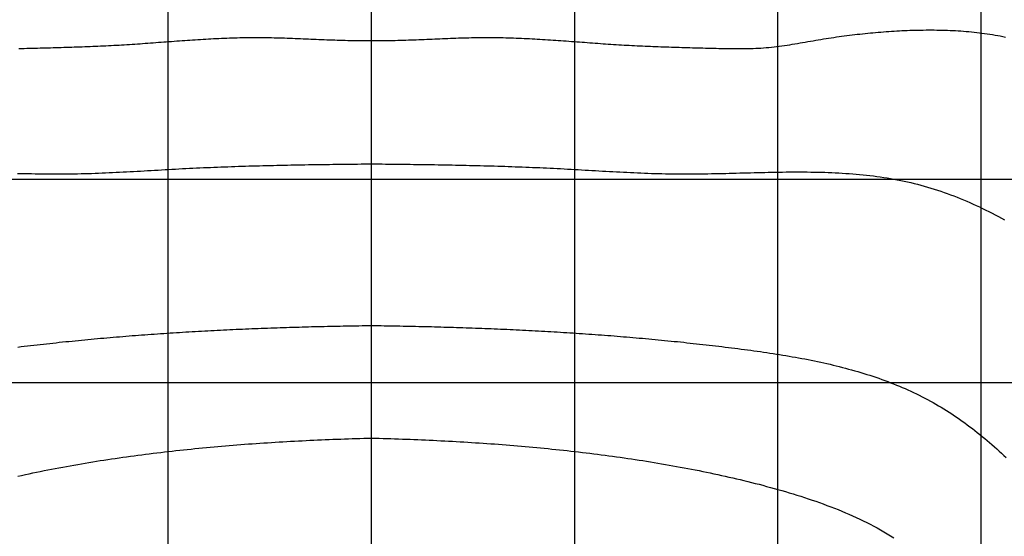
# Model space of a CAD drawing. Extents: x 0 to 420, y 0 to 297.
# Drawn here: x 339 to 371, y 248 to 265 of the extents above; entities that cross this region are included whole.
import ezdxf

# ---------------------------------------------------------------- set-up
doc = ezdxf.new("R2010")
doc.units = 0
doc.linetypes.add('SOLID', pattern=[0])
doc.layers.get('0').update_dxf_attribs({"linetype": 'CONTINUOUS'})

msp = doc.modelspace()

# ---------------------------------------------------------------- linework, layer by layer
at = {"color": 4, "linetype": 'CONTINUOUS'}
for p, q in [((343.746, 213.097), (343.746, 273.097)), ((357.08, 213.097), (357.08, 273.097)), ((363.746, 213.097), (363.746, 273.097)), ((370.413, 213.097), (370.413, 273.097)), ((297.08, 259.764), (403.746, 259.764)), ((297.08, 253.097), (403.746, 253.097))]:
    msp.add_line(p, q, dxfattribs=at)
at = {"color": 6, "linetype": 'SOLID'}
msp.add_line((350.413, 213.097), (350.413, 273.097), dxfattribs=at)
for points in [[(350.413, 264.323, 0), (350.5, 264.322, 0), (350.586, 264.321, 0), (350.672, 264.321, 0), (350.759, 264.321, 0), (350.845, 264.322, 0), (350.932, 264.323, 0), (351.018, 264.324, 0), (351.104, 264.325, 0), (351.191, 264.327, 0), (351.277, 264.329, 0), (351.364, 264.331, 0), (351.45, 264.333, 0), (351.536, 264.336, 0), (351.623, 264.339, 0), (351.709, 264.342, 0), (351.795, 264.345, 0), (351.882, 264.348, 0), (351.968, 264.352, 0), (352.055, 264.355, 0), (352.141, 264.359, 0), (352.227, 264.362, 0), (352.314, 264.366, 0), (352.4, 264.37, 0), (352.486, 264.374, 0), (352.573, 264.377, 0), (352.659, 264.381, 0), (352.745, 264.385, 0), (352.832, 264.388, 0), (352.918, 264.392, 0), (353.004, 264.395, 0), (353.091, 264.399, 0), (353.177, 264.402, 0), (353.263, 264.405, 0), (353.35, 264.408, 0), (353.436, 264.41, 0), (353.522, 264.413, 0), (353.609, 264.415, 0), (353.695, 264.417, 0), (353.781, 264.419, 0), (353.868, 264.42, 0), (353.954, 264.421, 0), (354.04, 264.422, 0), (354.127, 264.422, 0), (354.213, 264.423, 0), (354.299, 264.422, 0), (354.386, 264.422, 0), (354.472, 264.421, 0), (354.558, 264.42, 0), (354.644, 264.418, 0), (354.731, 264.416, 0), (354.817, 264.414, 0), (354.903, 264.412, 0), (354.99, 264.409, 0), (355.076, 264.406, 0), (355.162, 264.403, 0), (355.248, 264.399, 0), (355.335, 264.396, 0), (355.421, 264.392, 0), (355.507, 264.388, 0), (355.594, 264.383, 0), (355.68, 264.379, 0), (355.766, 264.374, 0), (355.852, 264.369, 0), (355.939, 264.364, 0), (356.025, 264.359, 0), (356.111, 264.353, 0), (356.197, 264.348, 0), (356.284, 264.342, 0), (356.37, 264.336, 0), (356.456, 264.331, 0), (356.542, 264.325, 0), (356.629, 264.319, 0), (356.715, 264.313, 0), (356.801, 264.306, 0), (356.887, 264.3, 0), (356.974, 264.294, 0), (357.06, 264.288, 0), (357.146, 264.281, 0), (357.232, 264.275, 0), (357.319, 264.268, 0), (357.405, 264.262, 0), (357.491, 264.256, 0), (357.577, 264.249, 0), (357.664, 264.243, 0), (357.75, 264.237, 0), (357.836, 264.231, 0), (357.922, 264.225, 0), (358.009, 264.218, 0), (358.095, 264.213, 0), (358.181, 264.207, 0), (358.267, 264.201, 0), (358.354, 264.195, 0), (358.44, 264.19, 0), (358.526, 264.184, 0), (358.612, 264.179, 0), (358.699, 264.174, 0), (358.785, 264.169, 0), (358.871, 264.164, 0), (358.957, 264.159, 0), (359.044, 264.155, 0), (359.13, 264.151, 0), (359.216, 264.146, 0), (359.302, 264.142, 0), (359.389, 264.139, 0), (359.475, 264.135, 0), (359.561, 264.131, 0), (359.647, 264.128, 0), (359.734, 264.124, 0), (359.82, 264.121, 0), (359.906, 264.118, 0), (359.993, 264.115, 0), (360.079, 264.112, 0), (360.165, 264.109, 0), (360.252, 264.106, 0), (360.338, 264.103, 0), (360.424, 264.1, 0), (360.511, 264.098, 0), (360.597, 264.095, 0), (360.683, 264.093, 0), (360.77, 264.091, 0), (360.856, 264.088, 0), (360.942, 264.086, 0), (361.029, 264.084, 0), (361.115, 264.081, 0), (361.202, 264.079, 0), (361.288, 264.077, 0), (361.375, 264.075, 0), (361.461, 264.073, 0), (361.548, 264.071, 0), (361.634, 264.068, 0), (361.721, 264.066, 0), (361.807, 264.064, 0), (361.894, 264.062, 0), (361.98, 264.06, 0), (362.067, 264.059, 0), (362.153, 264.057, 0), (362.24, 264.056, 0), (362.326, 264.055, 0), (362.413, 264.055, 0), (362.499, 264.055, 0), (362.586, 264.055, 0), (362.672, 264.056, 0), (362.759, 264.057, 0), (362.845, 264.06, 0), (362.931, 264.062, 0), (363.018, 264.066, 0), (363.104, 264.07, 0), (363.19, 264.075, 0), (363.276, 264.081, 0), (363.362, 264.088, 0), (363.448, 264.096, 0), (363.534, 264.105, 0), (363.619, 264.114, 0), (363.705, 264.125, 0), (363.791, 264.135, 0), (363.876, 264.147, 0), (363.962, 264.159, 0), (364.047, 264.172, 0), (364.133, 264.185, 0), (364.218, 264.199, 0), (364.303, 264.213, 0), (364.389, 264.227, 0), (364.474, 264.241, 0), (364.559, 264.256, 0), (364.645, 264.27, 0), (364.73, 264.285, 0), (364.815, 264.3, 0), (364.9, 264.315, 0), (364.986, 264.329, 0), (365.071, 264.344, 0), (365.156, 264.358, 0), (365.241, 264.372, 0), (365.327, 264.386, 0), (365.412, 264.399, 0), (365.497, 264.412, 0), (365.582, 264.425, 0), (365.668, 264.437, 0), (365.753, 264.449, 0), (365.838, 264.461, 0), (365.924, 264.473, 0), (366.009, 264.484, 0), (366.095, 264.495, 0), (366.18, 264.505, 0), (366.266, 264.516, 0), (366.351, 264.526, 0), (366.437, 264.535, 0), (366.523, 264.545, 0), (366.609, 264.554, 0), (366.694, 264.562, 0), (366.78, 264.571, 0), (366.866, 264.579, 0), (366.952, 264.587, 0), (367.039, 264.594, 0), (367.125, 264.601, 0), (367.211, 264.608, 0), (367.298, 264.614, 0), (367.384, 264.62, 0), (367.471, 264.626, 0), (367.557, 264.631, 0), (367.644, 264.636, 0), (367.731, 264.641, 0), (367.818, 264.645, 0), (367.905, 264.649, 0), (367.992, 264.653, 0), (368.08, 264.656, 0), (368.167, 264.659, 0), (368.255, 264.661, 0), (368.342, 264.663, 0), (368.43, 264.665, 0), (368.518, 264.666, 0), (368.606, 264.667, 0), (368.693, 264.667, 0), (368.781, 264.667, 0), (368.869, 264.667, 0), (368.957, 264.666, 0), (369.045, 264.664, 0), (369.133, 264.662, 0), (369.221, 264.66, 0), (369.308, 264.657, 0), (369.396, 264.653, 0), (369.484, 264.649, 0), (369.572, 264.645, 0), (369.659, 264.639, 0), (369.747, 264.634, 0), (369.834, 264.627, 0), (369.922, 264.62, 0), (370.009, 264.613, 0), (370.096, 264.604, 0), (370.183, 264.595, 0), (370.27, 264.586, 0), (370.357, 264.576, 0), (370.443, 264.565, 0), (370.53, 264.553, 0), (370.616, 264.541, 0), (370.702, 264.528, 0), (370.788, 264.515, 0), (370.873, 264.5, 0), (370.959, 264.485, 0), (371.044, 264.47, 0), (371.129, 264.453, 0), (371.214, 264.436, 0)], [(338.846, 264.06, 0), (338.932, 264.062, 0), (339.019, 264.064, 0), (339.106, 264.066, 0), (339.192, 264.068, 0), (339.279, 264.071, 0), (339.365, 264.073, 0), (339.452, 264.075, 0), (339.538, 264.077, 0), (339.625, 264.079, 0), (339.711, 264.081, 0), (339.797, 264.084, 0), (339.884, 264.086, 0), (339.97, 264.088, 0), (340.057, 264.091, 0), (340.143, 264.093, 0), (340.229, 264.095, 0), (340.316, 264.098, 0), (340.402, 264.1, 0), (340.488, 264.103, 0), (340.575, 264.106, 0), (340.661, 264.109, 0), (340.747, 264.112, 0), (340.834, 264.115, 0), (340.92, 264.118, 0), (341.006, 264.121, 0), (341.092, 264.124, 0), (341.179, 264.128, 0), (341.265, 264.131, 0), (341.351, 264.135, 0), (341.438, 264.139, 0), (341.524, 264.142, 0), (341.61, 264.146, 0), (341.696, 264.151, 0), (341.783, 264.155, 0), (341.869, 264.159, 0), (341.955, 264.164, 0), (342.041, 264.169, 0), (342.128, 264.174, 0), (342.214, 264.179, 0), (342.3, 264.184, 0), (342.386, 264.19, 0), (342.473, 264.195, 0), (342.559, 264.201, 0), (342.645, 264.207, 0), (342.731, 264.213, 0), (342.818, 264.218, 0), (342.904, 264.225, 0), (342.99, 264.231, 0), (343.076, 264.237, 0), (343.163, 264.243, 0), (343.249, 264.249, 0), (343.335, 264.256, 0), (343.421, 264.262, 0), (343.507, 264.268, 0), (343.594, 264.275, 0), (343.68, 264.281, 0), (343.766, 264.288, 0), (343.853, 264.294, 0), (343.939, 264.3, 0), (344.025, 264.306, 0), (344.111, 264.313, 0), (344.198, 264.319, 0), (344.284, 264.325, 0), (344.37, 264.331, 0), (344.456, 264.336, 0), (344.543, 264.342, 0), (344.629, 264.348, 0), (344.715, 264.353, 0), (344.801, 264.359, 0), (344.888, 264.364, 0), (344.974, 264.369, 0), (345.06, 264.374, 0), (345.146, 264.379, 0), (345.233, 264.383, 0), (345.319, 264.388, 0), (345.405, 264.392, 0), (345.492, 264.396, 0), (345.578, 264.399, 0), (345.664, 264.403, 0), (345.75, 264.406, 0), (345.837, 264.409, 0), (345.923, 264.412, 0), (346.009, 264.414, 0), (346.096, 264.416, 0), (346.182, 264.418, 0), (346.268, 264.42, 0), (346.354, 264.421, 0), (346.441, 264.422, 0), (346.527, 264.422, 0), (346.613, 264.423, 0), (346.7, 264.422, 0), (346.786, 264.422, 0), (346.872, 264.421, 0), (346.959, 264.42, 0), (347.045, 264.419, 0), (347.131, 264.417, 0), (347.217, 264.415, 0), (347.304, 264.413, 0), (347.39, 264.41, 0), (347.476, 264.408, 0), (347.563, 264.405, 0), (347.649, 264.402, 0), (347.735, 264.399, 0), (347.822, 264.395, 0), (347.908, 264.392, 0), (347.994, 264.388, 0), (348.081, 264.385, 0), (348.167, 264.381, 0), (348.253, 264.377, 0), (348.34, 264.374, 0), (348.426, 264.37, 0), (348.513, 264.366, 0), (348.599, 264.362, 0), (348.685, 264.359, 0), (348.772, 264.355, 0), (348.858, 264.352, 0), (348.944, 264.348, 0), (349.031, 264.345, 0), (349.117, 264.342, 0), (349.204, 264.339, 0), (349.29, 264.336, 0), (349.376, 264.333, 0), (349.463, 264.331, 0), (349.549, 264.329, 0), (349.635, 264.327, 0), (349.722, 264.325, 0), (349.808, 264.324, 0), (349.895, 264.323, 0), (349.981, 264.322, 0), (350.067, 264.321, 0), (350.154, 264.321, 0), (350.24, 264.321, 0), (350.327, 264.322, 0), (350.413, 264.323, 0)], [(338.794, 259.96, 0), (338.91, 259.957, 0), (339.027, 259.955, 0), (339.143, 259.952, 0), (339.26, 259.95, 0), (339.376, 259.948, 0), (339.492, 259.946, 0), (339.609, 259.944, 0), (339.725, 259.943, 0), (339.841, 259.942, 0), (339.957, 259.941, 0), (340.073, 259.941, 0), (340.189, 259.941, 0), (340.305, 259.941, 0), (340.421, 259.942, 0), (340.536, 259.944, 0), (340.652, 259.945, 0), (340.767, 259.948, 0), (340.883, 259.95, 0), (340.998, 259.953, 0), (341.113, 259.956, 0), (341.229, 259.96, 0), (341.344, 259.964, 0), (341.459, 259.968, 0), (341.574, 259.973, 0), (341.689, 259.978, 0), (341.803, 259.983, 0), (341.918, 259.988, 0), (342.033, 259.994, 0), (342.148, 260, 0), (342.262, 260.005, 0), (342.377, 260.012, 0), (342.492, 260.018, 0), (342.606, 260.024, 0), (342.721, 260.03, 0), (342.835, 260.037, 0), (342.95, 260.043, 0), (343.064, 260.05, 0), (343.179, 260.057, 0), (343.293, 260.063, 0), (343.408, 260.07, 0), (343.522, 260.077, 0), (343.637, 260.083, 0), (343.751, 260.09, 0), (343.866, 260.096, 0), (343.98, 260.102, 0), (344.095, 260.108, 0), (344.209, 260.114, 0), (344.324, 260.12, 0), (344.438, 260.126, 0), (344.553, 260.131, 0), (344.667, 260.137, 0), (344.782, 260.142, 0), (344.897, 260.147, 0), (345.011, 260.152, 0), (345.126, 260.157, 0), (345.241, 260.162, 0), (345.355, 260.166, 0), (345.47, 260.171, 0), (345.585, 260.175, 0), (345.7, 260.179, 0), (345.815, 260.183, 0), (345.929, 260.187, 0), (346.044, 260.191, 0), (346.159, 260.195, 0), (346.274, 260.198, 0), (346.389, 260.202, 0), (346.504, 260.205, 0), (346.618, 260.208, 0), (346.733, 260.211, 0), (346.848, 260.214, 0), (346.963, 260.217, 0), (347.078, 260.22, 0), (347.193, 260.223, 0), (347.308, 260.226, 0), (347.423, 260.228, 0), (347.538, 260.231, 0), (347.653, 260.233, 0), (347.768, 260.235, 0), (347.883, 260.238, 0), (347.998, 260.24, 0), (348.113, 260.242, 0), (348.228, 260.244, 0), (348.343, 260.246, 0), (348.458, 260.248, 0), (348.573, 260.249, 0), (348.688, 260.251, 0), (348.803, 260.253, 0), (348.918, 260.255, 0), (349.033, 260.256, 0), (349.148, 260.258, 0), (349.263, 260.259, 0), (349.378, 260.261, 0), (349.493, 260.262, 0), (349.608, 260.263, 0), (349.723, 260.265, 0), (349.838, 260.266, 0), (349.953, 260.267, 0), (350.068, 260.268, 0), (350.183, 260.269, 0), (350.298, 260.27, 0), (350.413, 260.272, 0)], [(350.413, 260.272, 0), (350.528, 260.27, 0), (350.643, 260.269, 0), (350.758, 260.268, 0), (350.873, 260.267, 0), (350.988, 260.266, 0), (351.103, 260.265, 0), (351.218, 260.263, 0), (351.333, 260.262, 0), (351.448, 260.261, 0), (351.563, 260.259, 0), (351.678, 260.258, 0), (351.793, 260.256, 0), (351.908, 260.255, 0), (352.023, 260.253, 0), (352.138, 260.251, 0), (352.253, 260.249, 0), (352.368, 260.248, 0), (352.483, 260.246, 0), (352.598, 260.244, 0), (352.713, 260.242, 0), (352.828, 260.24, 0), (352.943, 260.238, 0), (353.058, 260.235, 0), (353.173, 260.233, 0), (353.288, 260.231, 0), (353.403, 260.228, 0), (353.518, 260.226, 0), (353.633, 260.223, 0), (353.748, 260.22, 0), (353.863, 260.217, 0), (353.978, 260.214, 0), (354.093, 260.211, 0), (354.208, 260.208, 0), (354.323, 260.205, 0), (354.438, 260.202, 0), (354.552, 260.198, 0), (354.667, 260.195, 0), (354.782, 260.191, 0), (354.897, 260.187, 0), (355.012, 260.183, 0), (355.126, 260.179, 0), (355.241, 260.175, 0), (355.356, 260.171, 0), (355.471, 260.166, 0), (355.585, 260.162, 0), (355.7, 260.157, 0), (355.815, 260.152, 0), (355.93, 260.147, 0), (356.044, 260.142, 0), (356.159, 260.137, 0), (356.273, 260.131, 0), (356.388, 260.126, 0), (356.503, 260.12, 0), (356.617, 260.114, 0), (356.732, 260.108, 0), (356.846, 260.102, 0), (356.961, 260.096, 0), (357.075, 260.09, 0), (357.19, 260.083, 0), (357.304, 260.077, 0), (357.419, 260.07, 0), (357.533, 260.063, 0), (357.647, 260.057, 0), (357.762, 260.05, 0), (357.876, 260.043, 0), (357.991, 260.037, 0), (358.105, 260.03, 0), (358.22, 260.024, 0), (358.335, 260.018, 0), (358.449, 260.012, 0), (358.564, 260.005, 0), (358.678, 260, 0), (358.793, 259.994, 0), (358.908, 259.988, 0), (359.023, 259.983, 0), (359.138, 259.978, 0), (359.253, 259.973, 0), (359.368, 259.968, 0), (359.483, 259.964, 0), (359.598, 259.96, 0), (359.713, 259.956, 0), (359.828, 259.953, 0), (359.943, 259.95, 0), (360.059, 259.948, 0), (360.174, 259.945, 0), (360.29, 259.944, 0), (360.406, 259.942, 0), (360.521, 259.941, 0), (360.637, 259.941, 0), (360.753, 259.941, 0), (360.869, 259.941, 0), (360.985, 259.942, 0), (361.101, 259.943, 0), (361.218, 259.944, 0), (361.334, 259.946, 0), (361.45, 259.948, 0), (361.567, 259.95, 0), (361.683, 259.952, 0), (361.8, 259.955, 0), (361.916, 259.957, 0), (362.033, 259.96, 0), (362.149, 259.963, 0), (362.266, 259.966, 0), (362.382, 259.969, 0), (362.499, 259.972, 0), (362.616, 259.975, 0), (362.732, 259.979, 0), (362.849, 259.982, 0), (362.965, 259.985, 0), (363.082, 259.988, 0), (363.198, 259.99, 0), (363.315, 259.993, 0), (363.431, 259.996, 0), (363.548, 259.998, 0), (363.664, 260, 0), (363.78, 260.002, 0), (363.896, 260.004, 0), (364.013, 260.005, 0), (364.129, 260.006, 0), (364.245, 260.007, 0), (364.361, 260.007, 0), (364.477, 260.007, 0), (364.592, 260.006, 0), (364.708, 260.006, 0), (364.824, 260.004, 0), (364.939, 260.002, 0), (365.055, 260, 0), (365.17, 259.997, 0), (365.285, 259.994, 0), (365.4, 259.99, 0), (365.515, 259.985, 0), (365.63, 259.98, 0), (365.744, 259.974, 0), (365.859, 259.968, 0), (365.973, 259.96, 0), (366.087, 259.952, 0), (366.201, 259.944, 0), (366.315, 259.934, 0), (366.428, 259.924, 0), (366.542, 259.913, 0), (366.655, 259.901, 0), (366.768, 259.888, 0), (366.881, 259.874, 0), (366.994, 259.859, 0), (367.106, 259.844, 0), (367.218, 259.827, 0), (367.33, 259.809, 0), (367.442, 259.791, 0), (367.554, 259.771, 0), (367.665, 259.75, 0), (367.776, 259.728, 0), (367.887, 259.705, 0), (367.998, 259.681, 0), (368.108, 259.656, 0), (368.218, 259.629, 0), (368.328, 259.601, 0), (368.438, 259.572, 0), (368.547, 259.542, 0), (368.656, 259.511, 0), (368.765, 259.478, 0), (368.873, 259.444, 0), (368.981, 259.409, 0), (369.089, 259.373, 0), (369.197, 259.336, 0), (369.304, 259.297, 0), (369.411, 259.258, 0), (369.518, 259.217, 0), (369.625, 259.176, 0), (369.731, 259.133, 0), (369.837, 259.089, 0), (369.942, 259.044, 0), (370.047, 258.999, 0), (370.152, 258.952, 0), (370.257, 258.904, 0), (370.361, 258.856, 0), (370.465, 258.806, 0), (370.569, 258.755, 0), (370.672, 258.704, 0), (370.775, 258.652, 0), (370.878, 258.598, 0), (370.981, 258.544, 0), (371.083, 258.489, 0), (371.185, 258.434, 0)], [(338.81, 254.258, 0), (338.914, 254.271, 0), (339.019, 254.283, 0), (339.124, 254.296, 0), (339.229, 254.308, 0), (339.333, 254.32, 0), (339.438, 254.332, 0), (339.543, 254.344, 0), (339.647, 254.356, 0), (339.752, 254.367, 0), (339.856, 254.379, 0), (339.961, 254.39, 0), (340.065, 254.401, 0), (340.169, 254.412, 0), (340.274, 254.423, 0), (340.378, 254.434, 0), (340.482, 254.444, 0), (340.587, 254.455, 0), (340.691, 254.465, 0), (340.795, 254.475, 0), (340.899, 254.486, 0), (341.003, 254.496, 0), (341.107, 254.505, 0), (341.211, 254.515, 0), (341.315, 254.525, 0), (341.419, 254.534, 0), (341.523, 254.544, 0), (341.627, 254.553, 0), (341.731, 254.562, 0), (341.835, 254.571, 0), (341.938, 254.58, 0), (342.042, 254.589, 0), (342.146, 254.597, 0), (342.25, 254.606, 0), (342.353, 254.614, 0), (342.457, 254.622, 0), (342.561, 254.631, 0), (342.664, 254.639, 0), (342.768, 254.647, 0), (342.871, 254.654, 0), (342.975, 254.662, 0), (343.078, 254.67, 0), (343.182, 254.677, 0), (343.285, 254.685, 0), (343.389, 254.692, 0), (343.492, 254.699, 0), (343.596, 254.706, 0), (343.699, 254.713, 0), (343.803, 254.72, 0), (343.906, 254.726, 0), (344.009, 254.733, 0), (344.113, 254.74, 0), (344.216, 254.746, 0), (344.319, 254.752, 0), (344.423, 254.758, 0), (344.526, 254.765, 0), (344.629, 254.771, 0), (344.733, 254.776, 0), (344.836, 254.782, 0), (344.939, 254.788, 0), (345.042, 254.793, 0), (345.146, 254.799, 0), (345.249, 254.804, 0), (345.352, 254.81, 0), (345.455, 254.815, 0), (345.559, 254.82, 0), (345.662, 254.825, 0), (345.765, 254.83, 0), (345.868, 254.835, 0), (345.971, 254.839, 0), (346.075, 254.844, 0), (346.178, 254.848, 0), (346.281, 254.853, 0), (346.384, 254.857, 0), (346.487, 254.862, 0), (346.59, 254.866, 0), (346.694, 254.87, 0), (346.797, 254.874, 0), (346.9, 254.878, 0), (347.003, 254.882, 0), (347.106, 254.885, 0), (347.21, 254.889, 0), (347.313, 254.893, 0), (347.416, 254.896, 0), (347.519, 254.9, 0), (347.622, 254.903, 0), (347.726, 254.906, 0), (347.829, 254.909, 0), (347.932, 254.912, 0), (348.035, 254.915, 0), (348.139, 254.918, 0), (348.242, 254.921, 0), (348.345, 254.924, 0), (348.449, 254.927, 0), (348.552, 254.929, 0), (348.655, 254.932, 0), (348.758, 254.935, 0), (348.862, 254.937, 0), (348.965, 254.939, 0), (349.069, 254.942, 0), (349.172, 254.944, 0), (349.275, 254.946, 0), (349.379, 254.948, 0), (349.482, 254.95, 0), (349.585, 254.952, 0), (349.689, 254.954, 0), (349.792, 254.956, 0), (349.896, 254.957, 0), (349.999, 254.959, 0), (350.103, 254.961, 0), (350.206, 254.962, 0), (350.31, 254.963, 0), (350.413, 254.965, 0)], [(350.413, 254.965, 0), (350.517, 254.963, 0), (350.62, 254.962, 0), (350.724, 254.961, 0), (350.827, 254.959, 0), (350.93, 254.957, 0), (351.034, 254.956, 0), (351.137, 254.954, 0), (351.241, 254.952, 0), (351.344, 254.95, 0), (351.448, 254.948, 0), (351.551, 254.946, 0), (351.654, 254.944, 0), (351.758, 254.942, 0), (351.861, 254.939, 0), (351.964, 254.937, 0), (352.068, 254.935, 0), (352.171, 254.932, 0), (352.274, 254.929, 0), (352.378, 254.927, 0), (352.481, 254.924, 0), (352.584, 254.921, 0), (352.688, 254.918, 0), (352.791, 254.915, 0), (352.894, 254.912, 0), (352.997, 254.909, 0), (353.101, 254.906, 0), (353.204, 254.903, 0), (353.307, 254.9, 0), (353.41, 254.896, 0), (353.513, 254.893, 0), (353.617, 254.889, 0), (353.72, 254.885, 0), (353.823, 254.882, 0), (353.926, 254.878, 0), (354.029, 254.874, 0), (354.133, 254.87, 0), (354.236, 254.866, 0), (354.339, 254.862, 0), (354.442, 254.857, 0), (354.545, 254.853, 0), (354.648, 254.848, 0), (354.752, 254.844, 0), (354.855, 254.839, 0), (354.958, 254.835, 0), (355.061, 254.83, 0), (355.164, 254.825, 0), (355.268, 254.82, 0), (355.371, 254.815, 0), (355.474, 254.81, 0), (355.577, 254.804, 0), (355.681, 254.799, 0), (355.784, 254.793, 0), (355.887, 254.788, 0), (355.99, 254.782, 0), (356.094, 254.776, 0), (356.197, 254.771, 0), (356.3, 254.765, 0), (356.403, 254.758, 0), (356.507, 254.752, 0), (356.61, 254.746, 0), (356.713, 254.74, 0), (356.817, 254.733, 0), (356.92, 254.726, 0), (357.024, 254.72, 0), (357.127, 254.713, 0), (357.23, 254.706, 0), (357.334, 254.699, 0), (357.437, 254.692, 0), (357.541, 254.685, 0), (357.644, 254.677, 0), (357.748, 254.67, 0), (357.851, 254.662, 0), (357.955, 254.654, 0), (358.058, 254.647, 0), (358.162, 254.639, 0), (358.266, 254.631, 0), (358.369, 254.622, 0), (358.473, 254.614, 0), (358.577, 254.606, 0), (358.68, 254.597, 0), (358.784, 254.589, 0), (358.888, 254.58, 0), (358.992, 254.571, 0), (359.096, 254.562, 0), (359.199, 254.553, 0), (359.303, 254.544, 0), (359.407, 254.534, 0), (359.511, 254.525, 0), (359.615, 254.515, 0), (359.719, 254.505, 0), (359.823, 254.496, 0), (359.927, 254.486, 0), (360.031, 254.475, 0), (360.136, 254.465, 0), (360.24, 254.455, 0), (360.344, 254.444, 0), (360.448, 254.434, 0), (360.552, 254.423, 0), (360.657, 254.412, 0), (360.761, 254.401, 0), (360.866, 254.39, 0), (360.97, 254.379, 0), (361.074, 254.367, 0), (361.179, 254.356, 0), (361.284, 254.344, 0), (361.388, 254.332, 0), (361.493, 254.32, 0), (361.597, 254.308, 0), (361.702, 254.296, 0), (361.807, 254.283, 0), (361.912, 254.271, 0), (362.017, 254.258, 0), (362.122, 254.245, 0), (362.227, 254.232, 0), (362.332, 254.219, 0), (362.437, 254.206, 0), (362.542, 254.192, 0), (362.647, 254.179, 0), (362.752, 254.165, 0), (362.857, 254.15, 0), (362.962, 254.136, 0), (363.067, 254.122, 0), (363.172, 254.107, 0), (363.277, 254.092, 0), (363.382, 254.076, 0), (363.486, 254.06, 0), (363.591, 254.044, 0), (363.696, 254.028, 0), (363.801, 254.011, 0), (363.905, 253.994, 0), (364.009, 253.977, 0), (364.114, 253.959, 0), (364.218, 253.941, 0), (364.322, 253.923, 0), (364.426, 253.904, 0), (364.53, 253.884, 0), (364.634, 253.865, 0), (364.737, 253.844, 0), (364.841, 253.824, 0), (364.944, 253.803, 0), (365.047, 253.781, 0), (365.15, 253.759, 0), (365.252, 253.736, 0), (365.355, 253.713, 0), (365.457, 253.69, 0), (365.559, 253.665, 0), (365.661, 253.641, 0), (365.762, 253.615, 0), (365.864, 253.59, 0), (365.965, 253.563, 0), (366.066, 253.536, 0), (366.166, 253.508, 0), (366.266, 253.48, 0), (366.366, 253.451, 0), (366.466, 253.422, 0), (366.565, 253.391, 0), (366.664, 253.36, 0), (366.763, 253.329, 0), (366.862, 253.296, 0), (366.96, 253.263, 0), (367.057, 253.23, 0), (367.155, 253.195, 0), (367.252, 253.16, 0), (367.349, 253.124, 0), (367.445, 253.087, 0), (367.541, 253.05, 0), (367.636, 253.011, 0), (367.732, 252.972, 0), (367.826, 252.932, 0), (367.921, 252.891, 0), (368.015, 252.85, 0), (368.108, 252.807, 0), (368.201, 252.764, 0), (368.294, 252.719, 0), (368.386, 252.674, 0), (368.477, 252.628, 0), (368.569, 252.581, 0), (368.659, 252.533, 0), (368.749, 252.484, 0), (368.839, 252.434, 0), (368.928, 252.384, 0), (369.017, 252.332, 0), (369.105, 252.279, 0), (369.193, 252.226, 0), (369.28, 252.171, 0), (369.367, 252.116, 0), (369.454, 252.06, 0), (369.539, 252.003, 0), (369.625, 251.945, 0), (369.71, 251.886, 0), (369.794, 251.827, 0), (369.878, 251.766, 0), (369.961, 251.705, 0), (370.044, 251.643, 0), (370.127, 251.581, 0), (370.209, 251.517, 0), (370.29, 251.453, 0), (370.372, 251.388, 0), (370.452, 251.322, 0), (370.532, 251.256, 0), (370.612, 251.189, 0), (370.691, 251.121, 0), (370.77, 251.053, 0), (370.849, 250.984, 0), (370.927, 250.914, 0), (371.004, 250.844, 0), (371.081, 250.773, 0), (371.158, 250.701, 0), (371.234, 250.629, 0)], [(338.809, 250.018, 0), (338.932, 250.045, 0), (339.055, 250.072, 0), (339.177, 250.099, 0), (339.3, 250.125, 0), (339.422, 250.15, 0), (339.545, 250.175, 0), (339.668, 250.2, 0), (339.79, 250.224, 0), (339.913, 250.248, 0), (340.035, 250.272, 0), (340.158, 250.295, 0), (340.281, 250.317, 0), (340.403, 250.34, 0), (340.526, 250.362, 0), (340.649, 250.383, 0), (340.772, 250.405, 0), (340.895, 250.426, 0), (341.018, 250.447, 0), (341.141, 250.467, 0), (341.264, 250.487, 0), (341.388, 250.507, 0), (341.511, 250.527, 0), (341.635, 250.546, 0), (341.758, 250.565, 0), (341.882, 250.583, 0), (342.005, 250.602, 0), (342.129, 250.62, 0), (342.253, 250.637, 0), (342.377, 250.655, 0), (342.501, 250.672, 0), (342.625, 250.689, 0), (342.749, 250.705, 0), (342.873, 250.722, 0), (342.998, 250.738, 0), (343.122, 250.754, 0), (343.246, 250.769, 0), (343.371, 250.784, 0), (343.495, 250.799, 0), (343.62, 250.814, 0), (343.745, 250.828, 0), (343.869, 250.843, 0), (343.994, 250.856, 0), (344.119, 250.87, 0), (344.244, 250.883, 0), (344.369, 250.897, 0), (344.494, 250.909, 0), (344.619, 250.922, 0), (344.744, 250.934, 0), (344.869, 250.947, 0), (344.994, 250.958, 0), (345.12, 250.97, 0), (345.245, 250.981, 0), (345.37, 250.993, 0), (345.496, 251.004, 0), (345.621, 251.014, 0), (345.747, 251.025, 0), (345.872, 251.035, 0), (345.998, 251.045, 0), (346.124, 251.055, 0), (346.249, 251.064, 0), (346.375, 251.074, 0), (346.501, 251.083, 0), (346.627, 251.092, 0), (346.752, 251.101, 0), (346.878, 251.109, 0), (347.004, 251.117, 0), (347.13, 251.125, 0), (347.256, 251.133, 0), (347.382, 251.141, 0), (347.508, 251.148, 0), (347.634, 251.156, 0), (347.76, 251.163, 0), (347.886, 251.17, 0), (348.013, 251.176, 0), (348.139, 251.183, 0), (348.265, 251.189, 0), (348.391, 251.195, 0), (348.517, 251.201, 0), (348.644, 251.207, 0), (348.77, 251.213, 0), (348.896, 251.218, 0), (349.023, 251.223, 0), (349.149, 251.228, 0), (349.275, 251.233, 0), (349.402, 251.238, 0), (349.528, 251.243, 0), (349.654, 251.247, 0), (349.781, 251.251, 0), (349.907, 251.255, 0), (350.034, 251.259, 0), (350.16, 251.263, 0), (350.287, 251.267, 0), (350.413, 251.27, 0)], [(350.413, 251.27, 0), (350.54, 251.267, 0), (350.666, 251.263, 0), (350.792, 251.259, 0), (350.919, 251.255, 0), (351.045, 251.251, 0), (351.172, 251.247, 0), (351.298, 251.243, 0), (351.425, 251.238, 0), (351.551, 251.233, 0), (351.677, 251.228, 0), (351.804, 251.223, 0), (351.93, 251.218, 0), (352.056, 251.213, 0), (352.183, 251.207, 0), (352.309, 251.201, 0), (352.435, 251.195, 0), (352.561, 251.189, 0), (352.688, 251.183, 0), (352.814, 251.176, 0), (352.94, 251.17, 0), (353.066, 251.163, 0), (353.192, 251.156, 0), (353.318, 251.148, 0), (353.444, 251.141, 0), (353.57, 251.133, 0), (353.696, 251.125, 0), (353.822, 251.117, 0), (353.948, 251.109, 0), (354.074, 251.101, 0), (354.2, 251.092, 0), (354.326, 251.083, 0), (354.451, 251.074, 0), (354.577, 251.064, 0), (354.703, 251.055, 0), (354.828, 251.045, 0), (354.954, 251.035, 0), (355.079, 251.025, 0), (355.205, 251.014, 0), (355.33, 251.004, 0), (355.456, 250.993, 0), (355.581, 250.981, 0), (355.707, 250.97, 0), (355.832, 250.958, 0), (355.957, 250.947, 0), (356.082, 250.934, 0), (356.207, 250.922, 0), (356.332, 250.909, 0), (356.457, 250.897, 0), (356.582, 250.883, 0), (356.707, 250.87, 0), (356.832, 250.856, 0), (356.957, 250.843, 0), (357.082, 250.828, 0), (357.206, 250.814, 0), (357.331, 250.799, 0), (357.455, 250.784, 0), (357.58, 250.769, 0), (357.704, 250.754, 0), (357.829, 250.738, 0), (357.953, 250.722, 0), (358.077, 250.705, 0), (358.201, 250.689, 0), (358.325, 250.672, 0), (358.449, 250.655, 0), (358.573, 250.637, 0), (358.697, 250.62, 0), (358.821, 250.602, 0), (358.945, 250.583, 0), (359.068, 250.565, 0), (359.192, 250.546, 0), (359.315, 250.527, 0), (359.439, 250.507, 0), (359.562, 250.487, 0), (359.685, 250.467, 0), (359.808, 250.447, 0), (359.931, 250.426, 0), (360.054, 250.405, 0), (360.177, 250.383, 0), (360.3, 250.362, 0), (360.423, 250.34, 0), (360.545, 250.317, 0), (360.668, 250.295, 0), (360.791, 250.272, 0), (360.913, 250.248, 0), (361.036, 250.224, 0), (361.159, 250.2, 0), (361.281, 250.175, 0), (361.404, 250.15, 0), (361.526, 250.125, 0), (361.649, 250.099, 0), (361.772, 250.072, 0), (361.894, 250.045, 0), (362.017, 250.018, 0), (362.14, 249.99, 0), (362.263, 249.962, 0), (362.386, 249.933, 0), (362.509, 249.904, 0), (362.632, 249.874, 0), (362.756, 249.844, 0), (362.879, 249.813, 0), (363.003, 249.782, 0), (363.127, 249.75, 0), (363.25, 249.717, 0), (363.375, 249.684, 0), (363.499, 249.65, 0), (363.623, 249.616, 0), (363.748, 249.581, 0), (363.872, 249.546, 0), (363.997, 249.509, 0), (364.121, 249.472, 0), (364.246, 249.435, 0), (364.37, 249.396, 0), (364.494, 249.357, 0), (364.618, 249.317, 0), (364.742, 249.276, 0), (364.866, 249.235, 0), (364.989, 249.192, 0), (365.112, 249.149, 0), (365.234, 249.105, 0), (365.356, 249.06, 0), (365.478, 249.014, 0), (365.599, 248.967, 0), (365.72, 248.919, 0), (365.84, 248.869, 0), (365.96, 248.819, 0), (366.078, 248.768, 0), (366.197, 248.716, 0), (366.314, 248.663, 0), (366.431, 248.608, 0), (366.546, 248.552, 0), (366.661, 248.496, 0), (366.776, 248.438, 0), (366.889, 248.378, 0), (367.001, 248.318, 0), (367.112, 248.256, 0), (367.222, 248.193, 0), (367.331, 248.129, 0), (367.439, 248.063, 0), (367.546, 247.996, 0)]]:
    msp.add_polyline3d(points)

doc.saveas('drawing.dxf')
